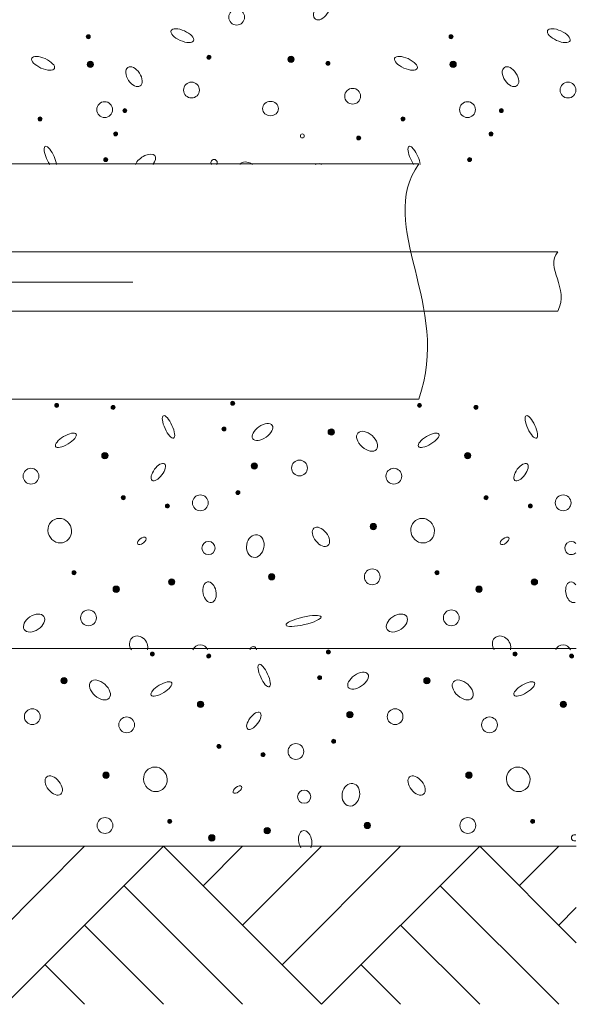
# Model space of a CAD drawing. Units: metres. Extents: x 685006.8 to 685038, y 244989.2 to 245013.8.
# Drawn here: x 685007.8 to 685008, y 244990.1 to 244990.4 of the extents above; entities that cross this region are included whole.
import ezdxf

# ---------------------------------------------------------------- set-up
doc = ezdxf.new("R2010")
doc.units = ezdxf.units.M
doc.header["$MEASUREMENT"] = 0
doc.linetypes.add('DGN Style 3', pattern=[0.4989153308781489, 0.3563680934843921, -0.1425472373937568])
doc.linetypes.add('DGN Style 4', pattern=[0.5701889495750273, 0.2850944747875137, -0.1425472373937568, 0, -0.1425472373937568])
for name, color, linetype, lineweight in [('WVZ-PL-OFH-005', 7, 'Continuous', 0), ('WVZ-PL-OFH-007', 7, 'Continuous', 0), ('WVZ-PL-OFH-011', 9, 'Continuous', 0), ('WVZ-PL-OFH-012', 7, 'DGN Style 3', 13), ('WVZ-PL-OFH-013', 7, 'DGN Style 4', 0)]:
    doc.layers.add(name, color=color, linetype=linetype, lineweight=lineweight)

# ---------------------------------------------------------------- blocks, each defined once
blk = doc.blocks.new('*U500')
at = {"layer": 'WVZ-PL-OFH-013'}
blk.add_line((-0.1723775852005929, -0.5655586337088607), (0.224950457457453, -0.5655586337088607), dxfattribs=at)
blk = doc.blocks.new('*U538')
at = {"layer": 'WVZ-PL-OFH-005', "color": 9, "linetype": 'Continuous', "lineweight": 0}
for p, q in [((0.1879935620818287, 0.02031054598046467), (0.157993562053889, -0.00968945401837118)), ((0.1679935620632023, -0.01968945402768441), (0.2079935619840398, 0.02031054598046467)), ((0.2479935620212927, -0.01968945402768441), (0.2079935619840398, 0.02031054598046467)), ((0.2279935620026663, 0.02031054598046467), (0.2179935619933531, 0.01031054597115144)), ((0.2479935620212927, 0.02031054598046467), (0.2279935620026663, 0.000310545990942046)), ((0.2679935620399192, 0.02031054598046467), (0.2379935620119795, -0.00968945401837118)), ((0.2479935620212927, -0.01968945402768441), (0.2879935620585456, 0.02031054598046467)), ((0.3124504575971514, -0.004146349558141083), (0.2879935620585456, 0.02031054598046467)), ((0.3079935620771721, 0.02031054598046467), (0.2979935620678589, 0.01031054597115144)), ((0.2279935620026663, -0.01968945402768441), (0.1979935619747266, 0.01031054597115144)), ((0.3079935620771721, -0.01968945402768441), (0.2779935620492324, 0.01031054597115144)), ((0.3124504574807361, 0.004767441452713683), (0.3079935620771721, 0.000310545990942046)), ((0.2079935619840398, -0.01968945402768441), (0.1879935620818287, 0.000310545990942046)), ((0.2879935620585456, -0.01968945402768441), (0.2679935620399192, 0.000310545990942046)), ((0.1879935620818287, -0.01968945402768441), (0.1779935620725155, -0.00968945401837118)), ((0.2679935620399192, -0.01968945402768441), (0.257993562030606, -0.00968945401837118))]:
    blk.add_line(p, q, dxfattribs=at)
blk = doc.blocks.new('*U537')
at = {"layer": 'WVZ-PL-OFH-005', "color": 7, "linetype": 'Continuous', "lineweight": 13}
blk.add_line((-0.3120064379181713, 0.02031054598046467), (0.3124504574807361, 0.02031054598046467), dxfattribs=at)
at = {"layer": 'WVZ-PL-OFH-005', "color": 9, "linetype": 'Continuous', "lineweight": 0}
blk.add_blockref('*U538', (0, 0), dxfattribs=at)
blk = doc.blocks.new('*U548')
at = {"layer": 'WVZ-PL-OFH-007', "color": 7, "linetype": 'Continuous', "lineweight": 13}
for p, q in [((-0.03611346951220185, -0.2966451943211723), (0.2185752708464861, -0.2966451943211723)), ((-0.0512373911915347, -0.3188951943302527), (0.2537503635976464, -0.3188951943302527)), ((-0.05123791808728129, -0.3338951943151187), (0.2537503635976464, -0.3338951943151187)), ((-0.03611346951220185, -0.3561448143154848), (0.2185752708464861, -0.3561448143154848))]:
    blk.add_line(p, q, dxfattribs=at)
at = {"layer": 'WVZ-PL-OFH-007', "color": 7, "linetype": 'Continuous', "lineweight": 0}
for points in [[(0.2185752708464861, -0.2966451943211723), (0.2075086428085342, -0.3124607718200423), (0.2271123841637745, -0.3323211831157096), (0.2185752708464861, -0.3561448143154848)], [(0.2537503635976464, -0.3188951943302527), (0.2503908514045179, -0.3228337254840881), (0.2568411147221923, -0.3281467017659452), (0.2537503635976464, -0.3338951943151187)]]:
    blk.add_open_spline(points, degree=3, dxfattribs=at)
blk = doc.blocks.new('*U565')
at = {"layer": 'WVZ-PL-OFH-011'}
h = blk.add_hatch(color=256, dxfattribs=at)
edge = h.paths.add_edge_path()
edge.add_arc((0.180946858250536, 0.05526683657080866), 0.0005, 0, 360)
h = blk.add_hatch(color=256, dxfattribs=at)
edge = h.paths.add_edge_path()
edge.add_arc((0.1952268581371754, 0.05474683656939305), 0.0005, 0, 360)
h = blk.add_hatch(color=256, dxfattribs=at)
edge = h.paths.add_edge_path()
edge.add_arc((0.2255068580852821, 0.05578683657222427), 0.0005, 0, 360)
h = blk.add_hatch(color=256, dxfattribs=at)
edge = h.paths.add_edge_path()
edge.add_arc((0.272766858106479, 0.05526683657080866), 0.0005, 0, 360)
h = blk.add_hatch(color=256, dxfattribs=at)
edge = h.paths.add_edge_path()
edge.add_arc((0.2870468582259491, 0.05474683656939305), 0.0005, 0, 360)
h = blk.add_hatch(color=256, dxfattribs=at)
edge = h.paths.add_edge_path()
edge.add_arc((0.2232668581418693, 0.04928683658363298), 0.0005, 0, 360)
h = blk.add_hatch(color=256, dxfattribs=at)
edge = h.paths.add_edge_path()
edge.add_arc((0.2504268581978977, 0.04852683655917645), 0.0008, 0, 360)
h = blk.add_hatch(color=256, dxfattribs=at)
edge = h.paths.add_edge_path()
edge.add_arc((0.1931468582479283, 0.04254683657200076), 0.0008, 0, 360)
h = blk.add_hatch(color=256, dxfattribs=at)
edge = h.paths.add_edge_path()
edge.add_arc((0.2849668582202867, 0.04254683657200076), 0.0008, 0, 360)
h = blk.add_hatch(color=256, dxfattribs=at)
edge = h.paths.add_edge_path()
edge.add_arc((0.2309468581806868, 0.03994683656492271), 0.0008, 0, 360)
h = blk.add_hatch(color=256, dxfattribs=at)
edge = h.paths.add_edge_path()
edge.add_arc((0.1978068581083789, 0.03190683657885529), 0.0005, 0, 360)
h = blk.add_hatch(color=256, dxfattribs=at)
edge = h.paths.add_edge_path()
edge.add_arc((0.2268068582052365, 0.03320683658239432), 0.0005, 0, 360)
h = blk.add_hatch(color=256, dxfattribs=at)
edge = h.paths.add_edge_path()
edge.add_arc((0.2896268583135679, 0.03190683657885529), 0.0005, 0, 360)
h = blk.add_hatch(color=256, dxfattribs=at)
edge = h.paths.add_edge_path()
edge.add_arc((0.2089868581388146, 0.02982683654408902), 0.0005, 0, 360)
h = blk.add_hatch(color=256, dxfattribs=at)
edge = h.paths.add_edge_path()
edge.add_arc((0.3008068582275882, 0.02982683654408902), 0.0005, 0, 360)
h = blk.add_hatch(color=256, dxfattribs=at)
edge = h.paths.add_edge_path()
edge.add_arc((0.2610668581910431, 0.02462683655903675), 0.0008, 0, 360)
h = blk.add_hatch(color=256, dxfattribs=at)
edge = h.paths.add_edge_path()
edge.add_arc((0.1853468582266942, 0.01294683656306006), 0.0005, 0, 360)
h = blk.add_hatch(color=256, dxfattribs=at)
edge = h.paths.add_edge_path()
edge.add_arc((0.2353668583091348, 0.01190683658933267), 0.0008, 0, 360)
h = blk.add_hatch(color=256, dxfattribs=at)
edge = h.paths.add_edge_path()
edge.add_arc((0.2771668581990525, 0.01294683656306006), 0.0005, 0, 360)
h = blk.add_hatch(color=256, dxfattribs=at)
edge = h.paths.add_edge_path()
edge.add_arc((0.2100268581416458, 0.01060683658579364), 0.0008, 0, 360)
h = blk.add_hatch(color=256, dxfattribs=at)
edge = h.paths.add_edge_path()
edge.add_arc((0.3018468583468348, 0.01060683658579364), 0.0008, 0, 360)
h = blk.add_hatch(color=256, dxfattribs=at)
edge = h.paths.add_edge_path()
edge.add_arc((0.1960068581392989, 0.008786836580839008), 0.0008, 0, 360)
h = blk.add_hatch(color=256, dxfattribs=at)
edge = h.paths.add_edge_path()
edge.add_arc((0.2878268582280725, 0.008786836580839008), 0.0008, 0, 360)
h = blk.add_hatch(color=256, dxfattribs=at)
edge = h.paths.add_edge_path()
edge.add_arc((0.2051468582358211, -0.007614363712491468), 0.0005, 0, 360)
h = blk.add_hatch(color=256, dxfattribs=at)
edge = h.paths.add_edge_path()
edge.add_arc((0.2497068581869826, -0.007094363740179688), 0.0005, 0, 360)
h = blk.add_hatch(color=256, dxfattribs=at)
edge = h.paths.add_edge_path()
edge.add_arc((0.2969668582081795, -0.007614363712491468), 0.0005, 0, 360)
h = blk.add_hatch(color=256, dxfattribs=at)
edge = h.paths.add_edge_path()
edge.add_arc((0.2194268582388759, -0.008134363684803247), 0.0005, 0, 360)
h = blk.add_hatch(color=256, dxfattribs=at)
edge = h.paths.add_edge_path()
edge.add_arc((0.3112468582112342, -0.008134363684803247), 0.0005, 0, 360)
h = blk.add_hatch(color=256, dxfattribs=at)
edge = h.paths.add_edge_path()
edge.add_arc((0.1828068582108244, -0.01435436372412369), 0.0008, 0, 360)
h = blk.add_hatch(color=256, dxfattribs=at)
edge = h.paths.add_edge_path()
edge.add_arc((0.2474668581271544, -0.01359436372877099), 0.0005, 0, 360)
h = blk.add_hatch(color=256, dxfattribs=at)
edge = h.paths.add_edge_path()
edge.add_arc((0.2746268582995981, -0.01435436372412369), 0.0008, 0, 360)
h = blk.add_hatch(color=256, dxfattribs=at)
edge = h.paths.add_edge_path()
edge.add_arc((0.2173468582332134, -0.02033436371129937), 0.0008, 0, 360)
h = blk.add_hatch(color=256, dxfattribs=at)
edge = h.paths.add_edge_path()
edge.add_arc((0.3091668582055718, -0.02033436371129937), 0.0008, 0, 360)
h = blk.add_hatch(color=256, dxfattribs=at)
edge = h.paths.add_edge_path()
edge.add_arc((0.2551468582823873, -0.0229343636892736), 0.0008, 0, 360)
h = blk.add_hatch(color=256, dxfattribs=at)
edge = h.paths.add_edge_path()
edge.add_arc((0.2510068583069369, -0.02967436370090581), 0.0005, 0, 360)
h = blk.add_hatch(color=256, dxfattribs=at)
edge = h.paths.add_edge_path()
edge.add_arc((0.2220068580936641, -0.03097436373354867), 0.0005, 0, 360)
h = blk.add_hatch(color=256, dxfattribs=at)
edge = h.paths.add_edge_path()
edge.add_arc((0.233186858240515, -0.03305436371010728), 0.0005, 0, 360)
h = blk.add_hatch(color=256, dxfattribs=at)
edge = h.paths.add_edge_path()
edge.add_arc((0.1934468582039699, -0.03825436369515955), 0.0008, 0, 360)
h = blk.add_hatch(color=256, dxfattribs=at)
edge = h.paths.add_edge_path()
edge.add_arc((0.2852668582927436, -0.03825436369515955), 0.0008, 0, 360)
h = blk.add_hatch(color=256, dxfattribs=at)
edge = h.paths.add_edge_path()
edge.add_arc((0.2095468582119793, -0.04993436369113624), 0.0005, 0, 360)
h = blk.add_hatch(color=256, dxfattribs=at)
edge = h.paths.add_edge_path()
edge.add_arc((0.3013668583007529, -0.04993436369113624), 0.0005, 0, 360)
h = blk.add_hatch(color=256, dxfattribs=at)
edge = h.paths.add_edge_path()
edge.add_arc((0.2342268581269309, -0.05227436372661032), 0.0008, 0, 360)
h = blk.add_hatch(color=256, dxfattribs=at)
edge = h.paths.add_edge_path()
edge.add_arc((0.2595668582944199, -0.05097436372307129), 0.0008, 0, 360)
h = blk.add_hatch(color=256, dxfattribs=at)
edge = h.paths.add_edge_path()
edge.add_arc((0.2202068582409993, -0.05409436373156495), 0.0008, 0, 360)
for centre, radius in [((0.180946858250536, 0.05526683657080866), 0.0005), ((0.1952268581371754, 0.05474683656939305), 0.0005), ((0.2255068580852821, 0.05578683657222427), 0.0005), ((0.272766858106479, 0.05526683657080866), 0.0005), ((0.2870468582259491, 0.05474683656939305), 0.0005), ((0.2232668581418693, 0.04928683658363298), 0.0005), ((0.2504268581978977, 0.04852683655917645), 0.0008), ((0.1931468582479283, 0.04254683657200076), 0.0008), ((0.2849668582202867, 0.04254683657200076), 0.0008), ((0.2309468581806868, 0.03994683656492271), 0.0008), ((0.2423868582118303, 0.03942683656350709), 0.002), ((0.1744468582328409, 0.03734683658694848), 0.002), ((0.2662668580887839, 0.03734683658694848), 0.002), ((0.1978068581083789, 0.03190683657885529), 0.0005), ((0.2172868581255898, 0.03060683657531627), 0.002), ((0.2268068582052365, 0.03320683658239432), 0.0005), ((0.2896268583135679, 0.03190683657885529), 0.0005), ((0.3091068583307788, 0.03060683657531627), 0.002), ((0.2089868581388146, 0.02982683654408902), 0.0005), ((0.3008068582275882, 0.02982683654408902), 0.0005), ((0.2610668581910431, 0.02462683655903675), 0.0008), ((0.2193668582476676, 0.01918683655094355), 0.001664812301732993), ((0.1853468582266942, 0.01294683656306006), 0.0005), ((0.2353668583091348, 0.01190683658933267), 0.0008), ((0.2608068581903353, 0.01190683658933267), 0.002), ((0.2771668581990525, 0.01294683656306006), 0.0005), ((0.2100268581416458, 0.01060683658579364), 0.0008), ((0.3018468583468348, 0.01060683658579364), 0.0008), ((0.1960068581392989, 0.008786836580839008), 0.0008), ((0.2878268582280725, 0.008786836580839008), 0.0008), ((0.1889868581201881, 0.001526836567791179), 0.002), ((0.2808068582089618, 0.001526836567791179), 0.002), ((0.2051468582358211, -0.007614363712491468), 0.0005), ((0.2497068581869826, -0.007094363740179688), 0.0005), ((0.2969668582081795, -0.007614363712491468), 0.0005), ((0.2194268582388759, -0.008134363684803247), 0.0005), ((0.3112468582112342, -0.008134363684803247), 0.0005), ((0.1828068582108244, -0.01435436372412369), 0.0008), ((0.2474668581271544, -0.01359436372877099), 0.0005), ((0.2746268582995981, -0.01435436372412369), 0.0008), ((0.2173468582332134, -0.02033436371129937), 0.0008), ((0.3091668582055718, -0.02033436371129937), 0.0008), ((0.174766858224757, -0.02345436371979304), 0.002), ((0.2551468582823873, -0.0229343636892736), 0.0008), ((0.2665868583135307, -0.02345436371979304), 0.002), ((0.198646858218126, -0.02553436372545548), 0.002), ((0.2904668581904843, -0.02553436372545548), 0.002), ((0.2510068583069369, -0.02967436370090581), 0.0005), ((0.2220068580936641, -0.03097436373354867), 0.0005), ((0.2414868581108749, -0.0322743637370877), 0.002), ((0.233186858240515, -0.03305436371010728), 0.0005), ((0.1934468582039699, -0.03825436369515955), 0.0008), ((0.2852668582927436, -0.03825436369515955), 0.0008), ((0.243566858349368, -0.04369436370325275), 0.001664812301732993), ((0.1931868582032621, -0.05097436372307129), 0.002), ((0.2095468582119793, -0.04993436369113624), 0.0005), ((0.2850068582920358, -0.05097436372307129), 0.002), ((0.3013668583007529, -0.04993436369113624), 0.0005), ((0.2342268581269309, -0.05227436372661032), 0.0008), ((0.2595668582944199, -0.05097436372307129), 0.0008), ((0.2202068582409993, -0.05409436373156495), 0.0008)]:
    blk.add_circle(centre, radius, dxfattribs=at)
for centre, radius, start, end in [((0.3111868582200259, 0.01918683655094355), 0.001664812301732993, 44.99048918135371, 218.6598070526728), ((0.3111868582200259, 0.01918683655094355), 0.001664812301732993, 218.6598070526728, 315.009513004565), ((0.2172868581255898, -0.007313163427170366), 0.002, 21.04799474631004, 158.9520052536899), ((0.230686858179979, -0.00653316339594312), 0.0008, 0, 184.4233507390317), ((0.230686858179979, -0.00653316339594312), 0.0008, 0, 184.4233507390317), ((0.230686858179979, -0.00653316339594312), 0.0008, 355.5766489975778, 0), ((0.230686858179979, -0.00653316339594312), 0.0008, 355.5766489975778, 0), ((0.3091068583307788, -0.007313163427170366), 0.002, 21.04799480785416, 158.9520067253092), ((0.3120268582133576, -0.05409436373156495), 0.0008, 65.05524113616792, 294.9447595839804), ((0.3120268582133576, -0.05409436373156495), 0.0008, 65.05524113616792, 294.9447595839804)]:
    blk.add_arc(centre, radius, start, end, dxfattribs=at)
for centre, major_axis, ratio in [((0.2092468581395224, 0.04980683655594476), (0.001300000033769128, -0.002839999984542299), 0.309218573495277), ((0.301066858228296, 0.04980683655594476), (0.001300000033769128, -0.002839999984542299), 0.309218573495277), ((0.233026858069934, 0.04852683655917645), (-0.002480592675793239, -0.00168720478211773), 0.5333333333333334), ((0.1832668581046164, 0.046446836553514), (0.002600000026587787, 0.001559999955687021), 0.3580574370197178), ((0.2595068581867963, 0.0461868365528062), (0.002340000016252107, -0.002079999981716378), 0.6069859710294369), ((0.2750868581933901, 0.046446836553514), (0.002600000026587787, 0.001559999955687021), 0.3580574370197178), ((0.2066468582488596, 0.03838683656067587), (-0.001559999984621324, -0.002080000011534012), 0.4542567625794964), ((0.298466858221218, 0.03838683656067587), (-0.001559999984621324, -0.002080000011534012), 0.4542567625794964), ((0.1817268581362441, 0.02358683655620553), (0.001279999997099534, -0.002860000001298113), 0.9431573213052651), ((0.2735468582250178, 0.02358683655620553), (0.001279999997099534, -0.002860000001298113), 0.9431573213052651), ((0.2312068581813946, 0.01968683654558845), (-0.0005199999764254392, -0.002840000004316465), 0.765649862729481), ((0.2478268581908196, 0.0220268365519587), (-0.001769291860788046, 0.002211614819714547), 0.587805791030496), ((0.2024868581211194, 0.0209868365782313), (-0.001040000005771475, -0.0007799999923140133), 0.5000000000000002), ((0.2943068582098931, 0.0209868365782313), (-0.001040000005771475, -0.0007799999923140133), 0.5000000000000002), ((0.2196268582483754, 0.008006836549611762), (0.0005200000389943707, -0.002599999992201011), 0.6250000000001978), ((0.175226858118549, 0.0002268365933559835), (0.002476541115096097, 0.001651027356413391), 0.629910808299754), ((0.2670468582073227, 0.0002268365933559835), (0.002476541115096097, 0.001651027356413391), 0.629910808299754), ((0.2434268582146615, 0.0007468365656677634), (-0.004420000008544652, -0.001039999963685231), 0.2099565010537755), ((0.2334468582412228, -0.01307436372735538), (0.001300000033769128, -0.002839999984542299), 0.309218573495277), ((0.2572268581716344, -0.01435436372412369), (-0.002480592675793239, -0.00168720478211773), 0.5333333333333334), ((0.1918868581997231, -0.0166943637013901), (0.002340000016252107, -0.002079999981716378), 0.6069859710294369), ((0.2074668582063168, -0.0164343637006823), (0.002600000026587787, 0.001559999955687021), 0.3580574370197178), ((0.2837068581720814, -0.0166943637013901), (0.002340000016252107, -0.002079999981716378), 0.6069859710294369), ((0.2992868581786752, -0.0164343637006823), (0.002600000026587787, 0.001559999955687021), 0.3580574370197178), ((0.2308468582341447, -0.02449436369352043), (-0.001559999984621324, -0.002080000011534012), 0.4542567625794964), ((0.2059268582379445, -0.03929436372709461), (0.001279999997099534, -0.002860000001298113), 0.9431573213052651), ((0.2977468582103029, -0.03929436372709461), (0.001279999997099534, -0.002860000001298113), 0.9431573213052651), ((0.1802068582037464, -0.04085436373134144), (-0.001769291860788046, 0.002211614819714547), 0.587805791030496), ((0.27202685829252, -0.04085436373134144), (-0.001769291860788046, 0.002211614819714547), 0.587805791030496), ((0.2266868582228199, -0.04189436370506883), (-0.001040000005771475, -0.0007799999923140133), 0.5000000000000002), ((0.2554068582830951, -0.04319436367950402), (-0.0005199999764254392, -0.002840000004316465), 0.765649862729481)]:
    blk.add_ellipse(centre, major_axis=major_axis, ratio=ratio, dxfattribs=at)
for centre, major_axis, ratio, start_param, end_param in [((0.3114468582207337, 0.008006836549611762), (0.0005200000389943707, -0.002599999992201011), 0.6250000000001978, 2.264192266498313, 6.28318534815778), ((0.3114468582207337, 0.008006836549611762), (0.0005200000389943707, -0.002599999992201011), 0.6250000000001978, 4.097819335940887e-08, 0.2579944616476832), ((0.2017068582354113, -0.00549316345131956), (0.001559999984621114, -0.002080000011533732), 0.825274045501008, 0.5493722862054478, 4.625331207165737), ((0.2935268580913544, -0.00549316345131956), (0.001559999984621114, -0.002080000011533732), 0.825274045501008, 0.5493722773872918, 4.625331201038996), ((0.2438268583500758, -0.05487436370458454), (0.0005200000389943707, -0.002599999992201011), 0.6250000000001978, 0.730111650081894, 5.304363536856794)]:
    blk.add_ellipse(centre, major_axis=major_axis, ratio=ratio, start_param=start_param, end_param=end_param, dxfattribs=at)
blk = doc.blocks.new('*U585')
at = {"layer": 'WVZ-PL-OFH-011'}
h = blk.add_hatch(color=256, dxfattribs=at)
edge = h.paths.add_edge_path()
edge.add_arc((-0.1052464381791651, 0.05195324469241314), 0.0005, 0, 360)
h = blk.add_hatch(color=256, dxfattribs=at)
edge = h.paths.add_edge_path()
edge.add_arc((-0.05722643819171935, 0.05247324472293258), 0.0005, 0, 360)
h = blk.add_hatch(color=256, dxfattribs=at)
edge = h.paths.add_edge_path()
edge.add_arc((-0.00996643805410713, 0.05195324469241314), 0.0005, 0, 360)
h = blk.add_hatch(color=256, dxfattribs=at)
edge = h.paths.add_edge_path()
edge.add_arc((0.03459356189705431, 0.05247324472293258), 0.0005, 0, 360)
h = blk.add_hatch(color=256, dxfattribs=at)
edge = h.paths.add_edge_path()
edge.add_arc((0.0818535618018359, 0.05195324469241314), 0.0005, 0, 360)
h = blk.add_hatch(color=256, dxfattribs=at)
edge = h.paths.add_edge_path()
edge.add_arc((0.1298735617892817, 0.05247324472293258), 0.0005, 0, 360)
h = blk.add_hatch(color=256, dxfattribs=at)
edge = h.paths.add_edge_path()
edge.add_arc((-0.09096643805969507, 0.05143324469099753), 0.0005, 0, 360)
h = blk.add_hatch(color=256, dxfattribs=at)
edge = h.paths.add_edge_path()
edge.add_arc((0.004313561832532287, 0.05143324469099753), 0.0005, 0, 360)
h = blk.add_hatch(color=256, dxfattribs=at)
edge = h.paths.add_edge_path()
edge.add_arc((0.09613356180489063, 0.05143324469099753), 0.0005, 0, 360)
h = blk.add_hatch(color=256, dxfattribs=at)
edge = h.paths.add_edge_path()
edge.add_arc((-0.1275864382041618, 0.04521324468078092), 0.0008, 0, 360)
h = blk.add_hatch(color=256, dxfattribs=at)
edge = h.paths.add_edge_path()
edge.add_arc((-0.06292643817141652, 0.04597324470523745), 0.0005, 0, 360)
h = blk.add_hatch(color=256, dxfattribs=at)
edge = h.paths.add_edge_path()
edge.add_arc((-0.03230643819551915, 0.04521324468078092), 0.0008, 0, 360)
h = blk.add_hatch(color=256, dxfattribs=at)
edge = h.paths.add_edge_path()
edge.add_arc((0.03235356183722615, 0.04597324470523745), 0.0005, 0, 360)
h = blk.add_hatch(color=256, dxfattribs=at)
edge = h.paths.add_edge_path()
edge.add_arc((0.05951356189325452, 0.04521324468078092), 0.0008, 0, 360)
h = blk.add_hatch(color=256, dxfattribs=at)
edge = h.paths.add_edge_path()
edge.add_arc((0.1241735618095845, 0.04597324470523745), 0.0005, 0, 360)
h = blk.add_hatch(color=256, dxfattribs=at)
edge = h.paths.add_edge_path()
edge.add_arc((-0.09304643818177283, 0.03923324469360523), 0.0008, 0, 360)
h = blk.add_hatch(color=256, dxfattribs=at)
edge = h.paths.add_edge_path()
edge.add_arc((0.002233561826869845, 0.03923324469360523), 0.0008, 0, 360)
h = blk.add_hatch(color=256, dxfattribs=at)
edge = h.paths.add_edge_path()
edge.add_arc((0.09405356191564351, 0.03923324469360523), 0.0008, 0, 360)
h = blk.add_hatch(color=256, dxfattribs=at)
edge = h.paths.add_edge_path()
edge.add_arc((-0.05178643809631467, 0.03663324468652718), 0.0008, 0, 360)
h = blk.add_hatch(color=256, dxfattribs=at)
edge = h.paths.add_edge_path()
edge.add_arc((0.04003356187604368, 0.03663324468652718), 0.0008, 0, 360)
h = blk.add_hatch(color=256, dxfattribs=at)
edge = h.paths.add_edge_path()
edge.add_arc((0.1353135618846864, 0.03663324468652718), 0.0008, 0, 360)
h = blk.add_hatch(color=256, dxfattribs=at)
edge = h.paths.add_edge_path()
edge.add_arc((-0.1512064380804077, 0.02989324470399879), 0.0005, 0, 360)
h = blk.add_hatch(color=256, dxfattribs=at)
edge = h.paths.add_edge_path()
edge.add_arc((-0.05592643807176501, 0.02989324470399879), 0.0005, 0, 360)
h = blk.add_hatch(color=256, dxfattribs=at)
edge = h.paths.add_edge_path()
edge.add_arc((0.03589356178417802, 0.02989324470399879), 0.0005, 0, 360)
h = blk.add_hatch(color=256, dxfattribs=at)
edge = h.paths.add_edge_path()
edge.add_arc((0.1311735617928207, 0.02989324470399879), 0.0005, 0, 360)
h = blk.add_hatch(color=256, dxfattribs=at)
edge = h.paths.add_edge_path()
edge.add_arc((-0.08838643820490688, 0.02859324472956359), 0.0005, 0, 360)
h = blk.add_hatch(color=256, dxfattribs=at)
edge = h.paths.add_edge_path()
edge.add_arc((0.006893561803735793, 0.02859324472956359), 0.0005, 0, 360)
h = blk.add_hatch(color=256, dxfattribs=at)
edge = h.paths.add_edge_path()
edge.add_arc((0.09871356189250946, 0.02859324472956359), 0.0005, 0, 360)
h = blk.add_hatch(color=256, dxfattribs=at)
edge = h.paths.add_edge_path()
edge.add_arc((-0.07720643805805594, 0.02651324466569349), 0.0005, 0, 360)
h = blk.add_hatch(color=256, dxfattribs=at)
edge = h.paths.add_edge_path()
edge.add_arc((0.01807356183417141, 0.02651324466569349), 0.0005, 0, 360)
h = blk.add_hatch(color=256, dxfattribs=at)
edge = h.paths.add_edge_path()
edge.add_arc((0.1098935618065298, 0.02651324466569349), 0.0005, 0, 360)
h = blk.add_hatch(color=256, dxfattribs=at)
edge = h.paths.add_edge_path()
edge.add_arc((-0.116946438094601, 0.02131324468064122), 0.0008, 0, 360)
h = blk.add_hatch(color=256, dxfattribs=at)
edge = h.paths.add_edge_path()
edge.add_arc((-0.02166643808595836, 0.02131324468064122), 0.0008, 0, 360)
h = blk.add_hatch(color=256, dxfattribs=at)
edge = h.paths.add_edge_path()
edge.add_arc((0.07015356176998466, 0.02131324468064122), 0.0008, 0, 360)
h = blk.add_hatch(color=256, dxfattribs=at)
edge = h.paths.add_edge_path()
edge.add_arc((-0.100846438203007, 0.009633244684664533), 0.0005, 0, 360)
h = blk.add_hatch(color=256, dxfattribs=at)
edge = h.paths.add_edge_path()
edge.add_arc((-0.005566438194364309, 0.009633244684664533), 0.0005, 0, 360)
h = blk.add_hatch(color=256, dxfattribs=at)
edge = h.paths.add_edge_path()
edge.add_arc((0.08625356189440936, 0.009633244684664533), 0.0005, 0, 360)
h = blk.add_hatch(color=256, dxfattribs=at)
edge = h.paths.add_edge_path()
edge.add_arc((-0.14264643820934, 0.008593244710937142), 0.0008, 0, 360)
h = blk.add_hatch(color=256, dxfattribs=at)
edge = h.paths.add_edge_path()
edge.add_arc((-0.07616643817164004, 0.007293244707398117), 0.0008, 0, 360)
h = blk.add_hatch(color=256, dxfattribs=at)
edge = h.paths.add_edge_path()
edge.add_arc((-0.0473664382006973, 0.008593244710937142), 0.0008, 0, 360)
h = blk.add_hatch(color=256, dxfattribs=at)
edge = h.paths.add_edge_path()
edge.add_arc((0.01911356183700264, 0.007293244707398117), 0.0008, 0, 360)
h = blk.add_hatch(color=256, dxfattribs=at)
edge = h.paths.add_edge_path()
edge.add_arc((0.04445356188807636, 0.008593244710937142), 0.0008, 0, 360)
h = blk.add_hatch(color=256, dxfattribs=at)
edge = h.paths.add_edge_path()
edge.add_arc((0.1109335619257763, 0.007293244707398117), 0.0008, 0, 360)
h = blk.add_hatch(color=256, dxfattribs=at)
edge = h.paths.add_edge_path()
edge.add_arc((0.139733561896719, 0.008593244710937142), 0.0008, 0, 360)
h = blk.add_hatch(color=256, dxfattribs=at)
edge = h.paths.add_edge_path()
edge.add_arc((-0.09018643817398697, 0.00547324470244348), 0.0008, 0, 360)
h = blk.add_hatch(color=256, dxfattribs=at)
edge = h.paths.add_edge_path()
edge.add_arc((0.005093561834655702, 0.00547324470244348), 0.0008, 0, 360)
h = blk.add_hatch(color=256, dxfattribs=at)
edge = h.paths.add_edge_path()
edge.add_arc((0.09691356180701405, 0.00547324470244348), 0.0008, 0, 360)
h = blk.add_hatch(color=256, dxfattribs=at)
edge = h.paths.add_edge_path()
edge.add_arc((-0.1473264382220805, -0.009846755274338648), 0.0008, 0, 360)
h = blk.add_hatch(color=256, dxfattribs=at)
edge = h.paths.add_edge_path()
edge.add_arc((-0.05204643809702247, -0.009846755274338648), 0.0008, 0, 360)
h = blk.add_hatch(color=256, dxfattribs=at)
edge = h.paths.add_edge_path()
edge.add_arc((0.03977356187533587, -0.009846755274338648), 0.0008, 0, 360)
h = blk.add_hatch(color=256, dxfattribs=at)
edge = h.paths.add_edge_path()
edge.add_arc((0.1350535618839785, -0.009846755274338648), 0.0008, 0, 360)
h = blk.add_hatch(color=256, dxfattribs=at)
edge = h.paths.add_edge_path()
edge.add_arc((-0.1099264380754903, -0.01140675527858548), 0.0008, 0, 360)
h = blk.add_hatch(color=256, dxfattribs=at)
edge = h.paths.add_edge_path()
edge.add_arc((-0.01464643818326294, -0.01140675527858548), 0.0008, 0, 360)
h = blk.add_hatch(color=256, dxfattribs=at)
edge = h.paths.add_edge_path()
edge.add_arc((0.0771735617890954, -0.01140675527858548), 0.0008, 0, 360)
h = blk.add_hatch(color=256, dxfattribs=at)
edge = h.paths.add_edge_path()
edge.add_arc((-0.06734643818344921, -0.02100675529800355), 0.0005, 0, 360)
h = blk.add_hatch(color=256, dxfattribs=at)
edge = h.paths.add_edge_path()
edge.add_arc((0.02793356182519346, -0.02100675529800355), 0.0005, 0, 360)
h = blk.add_hatch(color=256, dxfattribs=at)
edge = h.paths.add_edge_path()
edge.add_arc((0.1197535619139671, -0.02100675529800355), 0.0005, 0, 360)
h = blk.add_hatch(color=256, dxfattribs=at)
edge = h.paths.add_edge_path()
edge.add_arc((-0.0668264381820336, -0.02800675531034358), 0.0008, 0, 360)
h = blk.add_hatch(color=256, dxfattribs=at)
edge = h.paths.add_edge_path()
edge.add_arc((-0.03334643819835037, -0.02620675528305583), 0.0005, 0, 360)
h = blk.add_hatch(color=256, dxfattribs=at)
edge = h.paths.add_edge_path()
edge.add_arc((-0.0125664381776005, -0.02672675531357527), 0.0008, 0, 360)
h = blk.add_hatch(color=256, dxfattribs=at)
edge = h.paths.add_edge_path()
edge.add_arc((-0.003226438187994063, -0.02774675530963577), 0.0005, 0, 360)
h = blk.add_hatch(color=256, dxfattribs=at)
edge = h.paths.add_edge_path()
edge.add_arc((0.02845356182660908, -0.02800675531034358), 0.0008, 0, 360)
h = blk.add_hatch(color=256, dxfattribs=at)
edge = h.paths.add_edge_path()
edge.add_arc((0.0584735618904233, -0.02620675528305583), 0.0005, 0, 360)
h = blk.add_hatch(color=256, dxfattribs=at)
edge = h.paths.add_edge_path()
edge.add_arc((0.07925356191117316, -0.02672675531357527), 0.0008, 0, 360)
h = blk.add_hatch(color=256, dxfattribs=at)
edge = h.paths.add_edge_path()
edge.add_arc((0.0885935619007796, -0.02774675530963577), 0.0005, 0, 360)
h = blk.add_hatch(color=256, dxfattribs=at)
edge = h.paths.add_edge_path()
edge.add_arc((0.1202735619153827, -0.02800675531034358), 0.0008, 0, 360)
h = blk.add_hatch(color=256, dxfattribs=at)
edge = h.paths.add_edge_path()
edge.add_arc((-0.0546264381846413, -0.03970675528398715), 0.0005, 0, 360)
h = blk.add_hatch(color=256, dxfattribs=at)
edge = h.paths.add_edge_path()
edge.add_arc((0.03719356190413237, -0.03970675528398715), 0.0005, 0, 360)
h = blk.add_hatch(color=256, dxfattribs=at)
edge = h.paths.add_edge_path()
edge.add_arc((0.1324735617963597, -0.03970675528398715), 0.0005, 0, 360)
h = blk.add_hatch(color=256, dxfattribs=at)
edge = h.paths.add_edge_path()
edge.add_arc((-0.0795464381808415, -0.04178675531875342), 0.0005, 0, 360)
h = blk.add_hatch(color=256, dxfattribs=at)
edge = h.paths.add_edge_path()
edge.add_arc((0.01573356182780117, -0.04178675531875342), 0.0005, 0, 360)
h = blk.add_hatch(color=256, dxfattribs=at)
edge = h.paths.add_edge_path()
edge.add_arc((0.1075535619165748, -0.04178675531875342), 0.0005, 0, 360)
h = blk.add_hatch(color=256, dxfattribs=at)
edge = h.paths.add_edge_path()
edge.add_arc((-0.1049864381784573, -0.04610675529693253), 0.0005, 0, 360)
h = blk.add_hatch(color=256, dxfattribs=at)
edge = h.paths.add_edge_path()
edge.add_arc((-0.09070643805898726, -0.04662675529834814), 0.0005, 0, 360)
h = blk.add_hatch(color=256, dxfattribs=at)
edge = h.paths.add_edge_path()
edge.add_arc((-0.05722643819171935, -0.04558675529551692), 0.0005, 0, 360)
h = blk.add_hatch(color=256, dxfattribs=at)
edge = h.paths.add_edge_path()
edge.add_arc((-0.00996643805410713, -0.04610675529693253), 0.0005, 0, 360)
h = blk.add_hatch(color=256, dxfattribs=at)
edge = h.paths.add_edge_path()
edge.add_arc((0.004313561832532287, -0.04662675529834814), 0.0005, 0, 360)
h = blk.add_hatch(color=256, dxfattribs=at)
edge = h.paths.add_edge_path()
edge.add_arc((0.03485356189776212, -0.04558675529551692), 0.0005, 0, 360)
h = blk.add_hatch(color=256, dxfattribs=at)
edge = h.paths.add_edge_path()
edge.add_arc((0.09639356180559844, -0.04662675529834814), 0.0005, 0, 360)
h = blk.add_hatch(color=256, dxfattribs=at)
edge = h.paths.add_edge_path()
edge.add_arc((0.1298735617892817, -0.04558675529551692), 0.0005, 0, 360)
h = blk.add_hatch(color=256, dxfattribs=at)
edge = h.paths.add_edge_path()
edge.add_arc((-0.06266643817070872, -0.05208675528410822), 0.0005, 0, 360)
h = blk.add_hatch(color=256, dxfattribs=at)
edge = h.paths.add_edge_path()
edge.add_arc((0.03235356183722615, -0.05208675528410822), 0.0005, 0, 360)
h = blk.add_hatch(color=256, dxfattribs=at)
edge = h.paths.add_edge_path()
edge.add_arc((0.1244335619267076, -0.05208675528410822), 0.0005, 0, 360)
for centre, radius in [((-0.1052464381791651, 0.05195324469241314), 0.0005), ((-0.05722643819171935, 0.05247324472293258), 0.0005), ((-0.00996643805410713, 0.05195324469241314), 0.0005), ((0.03459356189705431, 0.05247324472293258), 0.0005), ((0.0818535618018359, 0.05195324469241314), 0.0005), ((0.1298735617892817, 0.05247324472293258), 0.0005), ((-0.09096643805969507, 0.05143324469099753), 0.0005), ((0.004313561832532287, 0.05143324469099753), 0.0005), ((0.09613356180489063, 0.05143324469099753), 0.0005), ((-0.1275864382041618, 0.04521324468078092), 0.0008), ((-0.06292643817141652, 0.04597324470523745), 0.0005), ((-0.03230643819551915, 0.04521324468078092), 0.0008), ((0.03235356183722615, 0.04597324470523745), 0.0005), ((0.05951356189325452, 0.04521324468078092), 0.0008), ((0.1241735618095845, 0.04597324470523745), 0.0005), ((-0.09304643818177283, 0.03923324469360523), 0.0008), ((0.002233561826869845, 0.03923324469360523), 0.0008), ((0.09405356191564351, 0.03923324469360523), 0.0008), ((-0.1356264381902292, 0.03611324468511157), 0.002), ((-0.05178643809631467, 0.03663324468652718), 0.0008), ((-0.04034643818158656, 0.03611324468511157), 0.002), ((0.04003356187604368, 0.03663324468652718), 0.0008), ((0.0514735619071871, 0.03611324468511157), 0.002), ((0.1353135618846864, 0.03663324468652718), 0.0008), ((0.1467535619158298, 0.03611324468511157), 0.002), ((-0.1117464381968603, 0.03403324470855296), 0.002), ((-0.01646643807180226, 0.03403324470855296), 0.002), ((0.07535356190055609, 0.03403324470855296), 0.002), ((-0.1512064380804077, 0.02989324470399879), 0.0005), ((-0.05592643807176501, 0.02989324470399879), 0.0005), ((0.03589356178417802, 0.02989324470399879), 0.0005), ((0.1311735617928207, 0.02989324470399879), 0.0005), ((-0.08838643820490688, 0.02859324472956359), 0.0005), ((-0.06890643818769604, 0.02729324469692074), 0.002), ((0.006893561803735793, 0.02859324472956359), 0.0005), ((0.02637356182094663, 0.02729324469692074), 0.002), ((0.09871356189250946, 0.02859324472956359), 0.0005), ((0.1181935619097203, 0.02729324469692074), 0.002), ((-0.07720643805805594, 0.02651324466569349), 0.0005), ((0.01807356183417141, 0.02651324466569349), 0.0005), ((0.1098935618065298, 0.02651324466569349), 0.0005), ((-0.116946438094601, 0.02131324468064122), 0.0008), ((-0.02166643808595836, 0.02131324468064122), 0.0008), ((0.07015356176998466, 0.02131324468064122), 0.0008), ((-0.0668264381820336, 0.01587324470165186), 0.001664812301732993), ((0.02845356182660908, 0.01587324470165186), 0.001664812301732993), ((0.1202735619153827, 0.01587324470165186), 0.001664812301732993), ((-0.1172064380953088, 0.008593244710937142), 0.002), ((-0.100846438203007, 0.009633244684664533), 0.0005), ((-0.02192643808666617, 0.008593244710937142), 0.002), ((-0.005566438194364309, 0.009633244684664533), 0.0005), ((0.06989356176927686, 0.008593244710937142), 0.002), ((0.08625356189440936, 0.009633244684664533), 0.0005), ((-0.14264643820934, 0.008593244710937142), 0.0008), ((-0.07616643817164004, 0.007293244707398117), 0.0008), ((-0.0473664382006973, 0.008593244710937142), 0.0008), ((0.01911356183700264, 0.007293244707398117), 0.0008), ((0.04445356188807636, 0.008593244710937142), 0.0008), ((0.1109335619257763, 0.007293244707398117), 0.0008), ((0.139733561896719, 0.008593244710937142), 0.0008), ((-0.09018643817398697, 0.00547324470244348), 0.0008), ((0.005093561834655702, 0.00547324470244348), 0.0008), ((0.09691356180701405, 0.00547324470244348), 0.0008), ((-0.09720643807668239, -0.001786755310604349), 0.002), ((-0.001926438068039715, -0.001786755310604349), 0.002), ((0.08989356178790331, -0.001786755310604349), 0.002), ((-0.1473264382220805, -0.009846755274338648), 0.0008), ((-0.06890643818769604, -0.01062675530556589), 0.002), ((-0.05204643809702247, -0.009846755274338648), 0.0008), ((0.02637356182094663, -0.01062675530556589), 0.002), ((0.03977356187533587, -0.009846755274338648), 0.0008), ((0.1181935619097203, -0.01062675530556589), 0.002), ((0.1350535618839785, -0.009846755274338648), 0.0008), ((-0.1099264380754903, -0.01140675527858548), 0.0008), ((-0.01464643818326294, -0.01140675527858548), 0.0008), ((0.0771735617890954, -0.01140675527858548), 0.0008), ((-0.02632643817923963, -0.01606675531365909), 0.002), ((0.06549356179311872, -0.01606675531365909), 0.002), ((-0.06734643818344921, -0.02100675529800355), 0.0005), ((0.02793356182519346, -0.02100675529800355), 0.0005), ((0.1197535619139671, -0.02100675529800355), 0.0005), ((-0.0668264381820336, -0.02800675531034358), 0.0008), ((-0.03334643819835037, -0.02620675528305583), 0.0005), ((-0.0125664381776005, -0.02672675531357527), 0.0008), ((-0.003226438187994063, -0.02774675530963577), 0.0005), ((0.02845356182660908, -0.02800675531034358), 0.0008), ((0.0584735618904233, -0.02620675528305583), 0.0005), ((0.07925356191117316, -0.02672675531357527), 0.0008), ((0.0885935619007796, -0.02774675530963577), 0.0005), ((0.1202735619153827, -0.02800675531034358), 0.0008), ((-0.09226643817964941, -0.03606675530318171), 0.002), ((0.003013561828993261, -0.03606675530318171), 0.002), ((0.05405356187839061, -0.03450675529893488), 0.002), ((0.09483356191776693, -0.03606675530318171), 0.002), ((0.1493335618870333, -0.03450675529893488), 0.002), ((-0.06318643817212433, -0.03944675531238317), 0.002), ((-0.0546264381846413, -0.03970675528398715), 0.0005), ((0.03719356190413237, -0.03970675528398715), 0.0005), ((0.1239135618088767, -0.03944675531238317), 0.002), ((0.1324735617963597, -0.03970675528398715), 0.0005), ((-0.0795464381808415, -0.04178675531875342), 0.0005), ((0.01573356182780117, -0.04178675531875342), 0.0005), ((0.1075535619165748, -0.04178675531875342), 0.0005), ((-0.1049864381784573, -0.04610675529693253), 0.0005), ((-0.09070643805898726, -0.04662675529834814), 0.0005), ((-0.05722643819171935, -0.04558675529551692), 0.0005), ((-0.00996643805410713, -0.04610675529693253), 0.0005), ((0.004313561832532287, -0.04662675529834814), 0.0005), ((0.03485356189776212, -0.04558675529551692), 0.0005), ((0.09639356180559844, -0.04662675529834814), 0.0005), ((0.1298735617892817, -0.04558675529551692), 0.0005), ((-0.06266643817070872, -0.05208675528410822), 0.0005), ((0.03235356183722615, -0.05208675528410822), 0.0005), ((0.1244335619267076, -0.05208675528410822), 0.0005)]:
    blk.add_circle(centre, radius, dxfattribs=at)
for centre, radius in [((-0.1470664382213727, 0.03663324468652718), 0.0008), ((-0.1470664382213727, 0.03663324468652718), 0.0008), ((-0.1216064381878823, -0.01606675531365909), 0.002), ((-0.1078464381862432, -0.02672675531357527), 0.0008), ((-0.1078464381862432, -0.02672675531357527), 0.0008), ((-0.09850643819663674, -0.02774675530963577), 0.0005), ((-0.09850643819663674, -0.02774675530963577), 0.0005), ((-0.03776643821038306, -0.03450675529893488), 0.002), ((0.03209356183651835, -0.03944675531238317), 0.002), ((0.0821135618025437, -0.04610675529693253), 0.0005), ((0.0821135618025437, -0.04610675529693253), 0.0005)]:
    blk.add_arc(centre, radius, 0, 359.999994270422, dxfattribs=at)
for centre, major_axis, ratio in [((-0.1449864382157102, 0.04521324468078092), (-0.002480592675793239, -0.00168720478211773), 0.5333333333333334), ((-0.07694643805734813, 0.04649324470665306), (0.001300000033769128, -0.002839999984542299), 0.309218573495277), ((-0.04970643809065223, 0.04521324468078092), (-0.002480592675793239, -0.00168720478211773), 0.5333333333333334), ((0.01833356183487922, 0.04649324470665306), (0.001300000033769128, -0.002839999984542299), 0.309218573495277), ((0.04211356188170612, 0.04521324468078092), (-0.002480592675793239, -0.00168720478211773), 0.5333333333333334), ((0.1101535618072376, 0.04649324470665306), (0.001300000033769128, -0.002839999984542299), 0.309218573495277), ((0.1373935617739335, 0.04521324468078092), (-0.002480592675793239, -0.00168720478211773), 0.5333333333333334), ((-0.1185064382152632, 0.04287324467441067), (0.002340000016252107, -0.002079999981716378), 0.6069859710294369), ((-0.1029264380922541, 0.04313324467511848), (0.002600000026587787, 0.001559999955687021), 0.3580574370197178), ((-0.02322643820662051, 0.04287324467441067), (0.002340000016252107, -0.002079999981716378), 0.6069859710294369), ((-0.007646438200026751, 0.04313324467511848), (0.002600000026587787, 0.001559999955687021), 0.3580574370197178), ((0.06859356188215315, 0.04287324467441067), (0.002340000016252107, -0.002079999981716378), 0.6069859710294369), ((0.0841735617723316, 0.04313324467511848), (0.002600000026587787, 0.001559999955687021), 0.3580574370197178), ((-0.0795464381808415, 0.03507324468228035), (-0.001559999984621324, -0.002080000011534012), 0.4542567625794964), ((0.01573356182780117, 0.03507324468228035), (-0.001559999984621324, -0.002080000011534012), 0.4542567625794964), ((0.1075535619165748, 0.03507324468228035), (-0.001559999984621324, -0.002080000011534012), 0.4542567625794964), ((-0.1044664380606264, 0.02027324470691383), (0.001279999997099534, -0.002860000001298113), 0.9431573213052651), ((-0.009186438168399036, 0.02027324470691383), (0.001279999997099534, -0.002860000001298113), 0.9431573213052651), ((0.08263356180395931, 0.02027324470691383), (0.001279999997099534, -0.002860000001298113), 0.9431573213052651), ((-0.1301864380948246, 0.018713244702667), (-0.001769291860788046, 0.002211614819714547), 0.587805791030496), ((-0.0349064382025972, 0.018713244702667), (-0.001769291860788046, 0.002211614819714547), 0.587805791030496), ((0.05691356176976115, 0.018713244702667), (-0.001769291860788046, 0.002211614819714547), 0.587805791030496), ((-0.1468064382206649, 0.01637324469629675), (-0.0005199999764254392, -0.002840000004316465), 0.765649862729481), ((-0.08370643807575107, 0.01767324469983578), (-0.001040000005771475, -0.0007799999923140133), 0.5000000000000002), ((-0.05152643809560686, 0.01637324469629675), (-0.0005199999764254392, -0.002840000004316465), 0.765649862729481), ((0.01157356181647629, 0.01767324469983578), (-0.001040000005771475, -0.0007799999923140133), 0.5000000000000002), ((0.04029356187675148, 0.01637324469629675), (-0.0005199999764254392, -0.002840000004316465), 0.765649862729481), ((0.1033935617888346, 0.01767324469983578), (-0.001040000005771475, -0.0007799999923140133), 0.5000000000000002), ((0.1355735618853942, 0.01637324469629675), (-0.0005199999764254392, -0.002840000004316465), 0.765649862729481), ((-0.0665664381813258, 0.004693244671216235), (0.0005200000389943707, -0.002599999992201011), 0.6250000000001978), ((0.02871356182731688, 0.004693244671216235), (0.0005200000389943707, -0.002599999992201011), 0.6250000000001978), ((0.1205335619160905, 0.004693244671216235), (0.0005200000389943707, -0.002599999992201011), 0.6250000000001978), ((-0.134586438187398, -0.002566755312727764), (-0.004420000008544652, -0.001039999963685231), 0.2099565010537755), ((-0.1109664380783215, -0.003086755285039544), (0.002476541115096097, 0.001651027356413391), 0.629910808299754), ((-0.03930643829517066, -0.002566755312727764), (-0.004420000008544652, -0.001039999963685231), 0.2099565010537755), ((-0.01568643806967884, -0.003086755285039544), (0.002476541115096097, 0.001651027356413391), 0.629910808299754), ((0.05251356191001832, -0.002566755312727764), (-0.004420000008544652, -0.001039999963685231), 0.2099565010537755), ((0.07613356178626418, -0.003086755285039544), (0.002476541115096097, 0.001651027356413391), 0.629910808299754), ((-0.0844864381942898, -0.008806755329715088), (0.001559999984621114, -0.002080000011533732), 0.825274045501008), ((0.01079356193076819, -0.008806755329715088), (0.001559999984621114, -0.002080000011533732), 0.825274045501008), ((0.1026135617867112, -0.008806755329715088), (0.001559999984621114, -0.002080000011533732), 0.825274045501008), ((-0.1000664382008836, -0.01424675530870445), (-0.001559999964905227, -0.002340000023396906), 0.5916079783100605), ((-0.004786438192240894, -0.01424675530870445), (-0.001559999964905227, -0.002340000023396906), 0.5916079783100605), ((0.08703356189653277, -0.01424675530870445), (-0.001559999964905227, -0.002340000023396906), 0.5916079783100605), ((-0.1353664381895214, -0.02074675532639958), (0.002839999984542301, -0.00130000003376913), 0.4192147240084039), ((-0.04008643818087876, -0.02074675532639958), (0.002839999984542301, -0.00130000003376913), 0.4192147240084039), ((0.05173356179147959, -0.02074675532639958), (0.002839999984542301, -0.00130000003376913), 0.4192147240084039), ((0.1470135619165376, -0.02074675532639958), (0.002839999984542301, -0.00130000003376913), 0.4192147240084039), ((-0.07876643817871809, -0.02774675530963577), (0.002859999982412654, -0.001300000038692161), 0.4142839674350893), ((0.01651356182992458, -0.02774675530963577), (0.002859999982412654, -0.001300000038692161), 0.4142839674350893), ((0.1083335619186983, -0.02774675530963577), (0.002859999982412654, -0.001300000038692161), 0.4142839674350893), ((-0.0523064382141456, -0.03112675531883724), (0.00155999996490487, -0.00234000002339637), 0.5916079783098613), ((0.03951356187462807, -0.03112675531883724), (0.00155999996490487, -0.00234000002339637), 0.5916079783098613), ((0.1347935618832707, -0.03112675531883724), (0.00155999996490487, -0.00234000002339637), 0.5916079783098613), ((-0.113046438083984, -0.03918675531167537), (0.00201910871425982, 0), 0.9013878188660057), ((-0.01776643819175661, -0.03918675531167537), (0.00201910871425982, 0), 0.9013878188660057), ((0.07405356189701706, -0.03918675531167537), (0.00201910871425982, 0), 0.9013878188660057)]:
    blk.add_ellipse(centre, major_axis=major_axis, ratio=ratio, dxfattribs=at)
for centre, major_axis, ratio, start_param, end_param in [((0.1521935618948191, 0.018713244702667), (-0.001769291860788046, 0.002211614819714547), 0.587805791030496, 5.691101981320728, 8.142616942639636), ((0.147793561918661, -0.002566755312727764), (-0.004420000008544652, -0.001039999963685231), 0.2099565010537755, 3.690241982361156, 6.283185322080747), ((0.147793561918661, -0.002566755312727764), (-0.004420000008544652, -0.001039999963685231), 0.2099565010537755, 1.490116141589226e-08, 2.494220493719909)]:
    blk.add_ellipse(centre, major_axis=major_axis, ratio=ratio, start_param=start_param, end_param=end_param, dxfattribs=at)
blk = doc.blocks.new('*U584')
at = {"layer": 'WVZ-PL-OFH-011'}
for centre, start, end in [((-0.03230643819551915, -0.05284675527946092), 359.9999982924527, 215.3081078985992), ((-0.03230643819551915, -0.05284675527946092), 359.9999982924527, 215.3081078985992), ((0.05977356189396232, -0.05284675527946092), 359.9999982924525, 215.3081025574802), ((0.05977356189396232, -0.05284675527946092), 359.9999982924525, 215.3081025574802), ((-0.03230643819551915, -0.05284675527946092), 324.6918921014008, 359.9999982924527), ((-0.03230643819551915, -0.05284675527946092), 324.6918921014008, 359.9999982924527), ((0.05977356189396232, -0.05284675527946092), 324.6918895471887, 359.9999982924525), ((0.05977356189396232, -0.05284675527946092), 324.6918895471887, 359.9999982924525)]:
    blk.add_arc(centre, 0.0008, start, end, dxfattribs=at)
for centre, major_axis, ratio, start_param, end_param in [((-0.07668643817305565, -0.05156675531179644), (0.001300000033769128, -0.002839999984542299), 0.309218573495277, 0.7773293545215498, 5.224636708641174), ((0.01833356183487922, -0.05156675531179644), (0.001300000033769128, -0.002839999984542299), 0.309218573495277, 0.7773292747761271, 5.22463667942669), ((0.1104135618079454, -0.05156675531179644), (0.001300000033769128, -0.002839999984542299), 0.309218573495277, 0.7773293219191615, 5.224636677396022), ((-0.04970643809065223, -0.05284675527946092), (-0.002480592675793239, -0.00168720478211773), 0.5333333333333334, 2.018419054482304, 5.59474034532653), ((0.04237356188241392, -0.05284675527946092), (-0.002480592675793239, -0.00168720478211773), 0.5333333333333334, 2.018419054482304, 5.594740347366466), ((-0.1182464382145554, -0.055186755314935), (0.002340000016252107, -0.002079999981716378), 0.6069859710294369, 1.81291609651206, 3.272010687681418), ((-0.1026664380915463, -0.05492675531422719), (0.002600000026587787, 0.001559999955687021), 0.3580574370197178, 0.06554012170797652, 1.010530903068382), ((-0.02322643820662051, -0.055186755314935), (0.002340000016252107, -0.002079999981716378), 0.6069859710294369, 1.81291613250272, 3.272010729098449), ((-0.007646438200026751, -0.05492675531422719), (0.002600000026587787, 0.001559999955687021), 0.3580574370197178, 0.0655401207320514, 1.010530874608114), ((0.06885356188286096, -0.055186755314935), (0.002340000016252107, -0.002079999981716378), 0.6069859710294369, 1.81291612893, 3.272010714323835), ((0.08443356188945472, -0.05492675531422719), (0.002600000026587787, 0.001559999955687021), 0.3580574370197178, 0.06554016729140777, 1.010530882526756)]:
    blk.add_ellipse(centre, major_axis=major_axis, ratio=ratio, start_param=start_param, end_param=end_param, dxfattribs=at)
blk.add_blockref('*U585', (0, 0), dxfattribs=at)

msp = doc.modelspace()

# ---------------------------------------------------------------- linework, layer by layer
at = {"layer": 'WVZ-PL-OFH-012'}
msp.add_line((685007.676993562, 244990.232810546), (685007.9514504574, 244990.232810546), dxfattribs=at)

# ---------------------------------------------------------------- block references
at = {"layer": 'WVZ-PL-OFH-005', "color": 9, "linetype": 'Continuous', "lineweight": 0}
msp.add_blockref('*U537', (685007.639, 244990.1625), dxfattribs=at)
at = {"layer": 'WVZ-PL-OFH-007', "color": 7, "linetype": 'Continuous', "lineweight": 13}
msp.add_blockref('*U548', (685007.693, 244990.652), dxfattribs=at)
at = {"layer": 'WVZ-PL-OFH-011'}
for name, p in [('*U584', (685007.8, 244990.4085)), ('*U565', (685007.639, 244990.239))]:
    msp.add_blockref(name, p, dxfattribs=at)
at = {"layer": 'WVZ-PL-OFH-013'}
msp.add_blockref('*U500', (685007.7265, 244990.891), dxfattribs=at)

doc.saveas('drawing.dxf')
